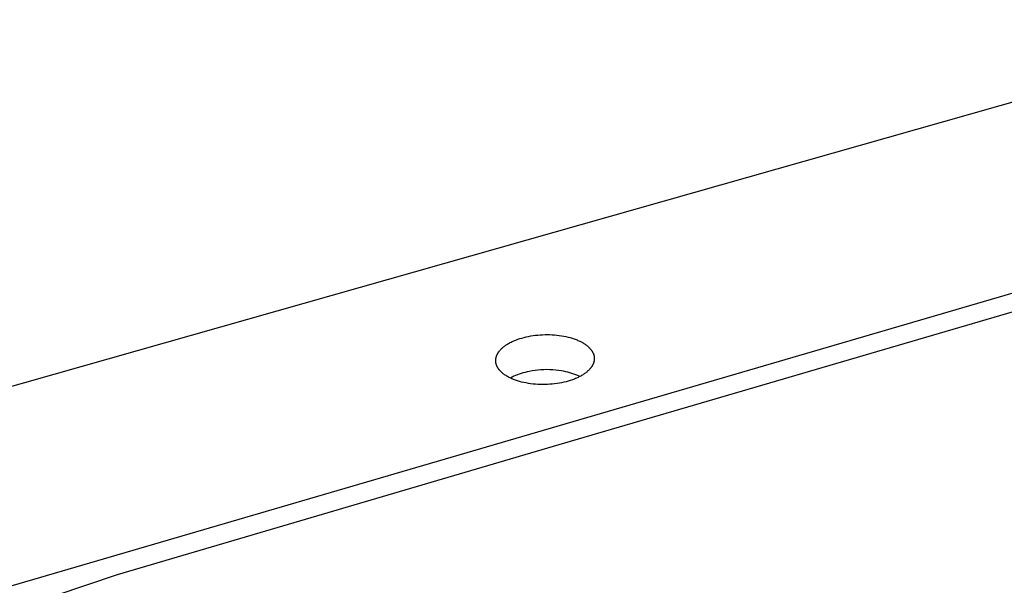
# Model space of a CAD drawing. Units: millimetres. Extents: x -964 to 959, y -609 to 297.
# Drawn here: x -785 to -490, y -359 to -190 of the extents above; entities that cross this region are included whole.
import ezdxf

# ---------------------------------------------------------------- set-up
doc = ezdxf.new("R2010")
doc.units = ezdxf.units.MM
doc.header["$MEASUREMENT"] = 0
doc.layers.add('Default', color=7, linetype='Continuous', true_color=0x000000)

msp = doc.modelspace()

# ---------------------------------------------------------------- linework, layer by layer
at = {"layer": 'Default', "color": 7, "true_color": 0xffffff}
for p, q in [((-400.25, -189.6), (-934.62, -341.37)), ((-899.98, -392.1), (-340.7, -228.57)), ((-352.16, -237.49), (-621.36, -316.38)), ((-637.37, -286.13), (-637.11, -286)), ((-637.11, -286), (-636.58, -285.76)), ((-636.58, -285.76), (-635.99, -285.52)), ((-635.99, -285.52), (-635.39, -285.3)), ((-635.39, -285.3), (-634.79, -285.09)), ((-634.79, -285.09), (-634.18, -284.91)), ((-634.18, -284.91), (-633.52, -284.73)), ((-633.52, -284.73), (-632.86, -284.57)), ((-632.86, -284.57), (-632.19, -284.42)), ((-632.19, -284.42), (-631.53, -284.3)), ((-631.53, -284.3), (-630.82, -284.19)), ((-630.82, -284.19), (-630.11, -284.09)), ((-630.11, -284.09), (-629.39, -284.02)), ((-629.39, -284.02), (-628.68, -283.96)), ((-628.68, -283.96), (-627.96, -283.92)), ((-627.96, -283.92), (-627.24, -283.89)), ((-627.24, -283.89), (-626.52, -283.89)), ((-626.52, -283.89), (-625.8, -283.9)), ((-625.8, -283.9), (-625.09, -283.93)), ((-625.09, -283.93), (-624.38, -283.98)), ((-624.38, -283.98), (-623.67, -284.04)), ((-623.67, -284.04), (-622.97, -284.13)), ((-622.97, -284.13), (-622.29, -284.22)), ((-622.29, -284.22), (-621.63, -284.34)), ((-621.63, -284.34), (-620.96, -284.48)), ((-620.96, -284.48), (-620.3, -284.63)), ((-620.3, -284.63), (-619.69, -284.79)), ((-619.69, -284.79), (-619.09, -284.97)), ((-619.09, -284.97), (-618.49, -285.17)), ((-618.49, -285.17), (-618.19, -285.28)), ((-618.19, -285.28), (-617.9, -285.39)), ((-617.9, -285.39), (-617.63, -285.5)), ((-617.63, -285.5), (-617.37, -285.61)), ((-617.37, -285.61), (-617.11, -285.72)), ((-617.11, -285.72), (-616.85, -285.84)), ((-616.85, -285.84), (-616.6, -285.97)), ((-616.6, -285.97), (-616.35, -286.1)), ((-641.13, -289.09), (-641, -288.92)), ((-641, -288.92), (-640.87, -288.75)), ((-640.87, -288.75), (-640.72, -288.58)), ((-640.72, -288.58), (-640.57, -288.41)), ((-640.57, -288.41), (-640.41, -288.24)), ((-640.41, -288.24), (-640.24, -288.08)), ((-640.24, -288.08), (-640.06, -287.91)), ((-640.06, -287.91), (-639.88, -287.75)), ((-639.88, -287.75), (-639.69, -287.59)), ((-639.69, -287.59), (-639.5, -287.44)), ((-639.5, -287.44), (-639.28, -287.28)), ((-639.28, -287.28), (-639.07, -287.13)), ((-639.07, -287.13), (-638.85, -286.98)), ((-638.85, -286.98), (-638.63, -286.84)), ((-638.63, -286.84), (-638.38, -286.68)), ((-638.38, -286.68), (-638.13, -286.54)), ((-638.13, -286.54), (-637.88, -286.4)), ((-637.88, -286.4), (-637.63, -286.26)), ((-637.63, -286.26), (-637.37, -286.13)), ((-616.35, -286.1), (-616.1, -286.24)), ((-616.1, -286.24), (-615.85, -286.38)), ((-615.85, -286.38), (-615.63, -286.51)), ((-615.63, -286.51), (-615.41, -286.65)), ((-615.41, -286.65), (-615.2, -286.8)), ((-615.2, -286.8), (-614.99, -286.95)), ((-614.99, -286.95), (-614.79, -287.09)), ((-614.79, -287.09), (-614.61, -287.24)), ((-614.61, -287.24), (-614.42, -287.4)), ((-614.42, -287.4), (-614.24, -287.56)), ((-614.24, -287.56), (-614.08, -287.71)), ((-614.08, -287.71), (-613.92, -287.87)), ((-613.92, -287.87), (-613.77, -288.04)), ((-613.77, -288.04), (-613.62, -288.21)), ((-613.62, -288.21), (-613.49, -288.37)), ((-613.49, -288.37), (-613.42, -288.46)), ((-613.42, -288.46), (-613.36, -288.54)), ((-613.36, -288.54), (-613.3, -288.62)), ((-613.3, -288.62), (-613.24, -288.71)), ((-613.24, -288.71), (-613.18, -288.8)), ((-613.18, -288.8), (-613.13, -288.89)), ((-613.13, -288.89), (-613.08, -288.97)), ((-613.08, -288.97), (-613.03, -289.06)), ((-642.02, -291.63), (-642.01, -291.54)), ((-642.02, -291.72), (-642.02, -291.63)), ((-642.01, -291.82), (-642.02, -291.72)), ((-642.01, -291.45), (-642, -291.36)), ((-642.01, -291.54), (-642.01, -291.45)), ((-642.01, -291.91), (-642.01, -291.82)), ((-642, -292), (-642.01, -291.91)), ((-642, -291.36), (-641.99, -291.26)), ((-641.99, -291.26), (-641.98, -291.17)), ((-641.98, -291.17), (-641.97, -291.08)), ((-641.97, -291.08), (-641.96, -290.99)), ((-641.96, -290.99), (-641.94, -290.9)), ((-641.94, -290.9), (-641.92, -290.81)), ((-641.92, -290.81), (-641.9, -290.71)), ((-641.9, -290.71), (-641.87, -290.62)), ((-641.87, -290.62), (-641.85, -290.53)), ((-641.85, -290.53), (-641.82, -290.44)), ((-641.82, -290.44), (-641.79, -290.35)), ((-641.79, -290.35), (-641.75, -290.26)), ((-641.75, -290.26), (-641.72, -290.17)), ((-641.72, -290.17), (-641.68, -290.08)), ((-641.68, -290.08), (-641.64, -289.99)), ((-641.64, -289.99), (-641.6, -289.9)), ((-641.6, -289.9), (-641.56, -289.81)), ((-641.56, -289.81), (-641.51, -289.72)), ((-641.51, -289.72), (-641.46, -289.63)), ((-641.46, -289.63), (-641.41, -289.54)), ((-641.41, -289.54), (-641.36, -289.45)), ((-641.36, -289.45), (-641.31, -289.36)), ((-641.31, -289.36), (-641.25, -289.27)), ((-641.25, -289.27), (-641.19, -289.18)), ((-641.19, -289.18), (-641.13, -289.09)), ((-613.03, -289.06), (-612.98, -289.14)), ((-612.98, -289.14), (-612.93, -289.23)), ((-612.93, -289.23), (-612.89, -289.32)), ((-612.89, -289.32), (-612.85, -289.41)), ((-612.85, -289.41), (-612.81, -289.5)), ((-612.81, -289.5), (-612.77, -289.59)), ((-612.77, -289.59), (-612.74, -289.68)), ((-612.74, -289.68), (-612.7, -289.77)), ((-612.7, -289.77), (-612.67, -289.86)), ((-612.67, -289.86), (-612.65, -289.95)), ((-612.65, -289.95), (-612.62, -290.04)), ((-612.62, -290.04), (-612.6, -290.13)), ((-612.6, -290.13), (-612.57, -290.22)), ((-612.56, -291.87), (-612.58, -291.96)), ((-612.57, -290.22), (-612.55, -290.31)), ((-612.55, -291.78), (-612.56, -291.87)), ((-612.55, -290.31), (-612.54, -290.4)), ((-612.53, -291.68), (-612.55, -291.78)), ((-612.54, -290.4), (-612.52, -290.49)), ((-612.52, -291.59), (-612.53, -291.68)), ((-612.52, -290.49), (-612.51, -290.58)), ((-612.5, -291.5), (-612.52, -291.59)), ((-612.51, -290.58), (-612.5, -290.67)), ((-612.5, -290.67), (-612.49, -290.77)), ((-612.49, -291.41), (-612.5, -291.5)), ((-612.49, -290.77), (-612.48, -290.86)), ((-612.48, -291.23), (-612.49, -291.32)), ((-612.49, -291.32), (-612.49, -291.41)), ((-612.48, -290.86), (-612.48, -290.95)), ((-612.48, -290.95), (-612.48, -291.04)), ((-612.48, -291.04), (-612.48, -291.13)), ((-612.48, -291.13), (-612.48, -291.23)), ((-641.99, -292.09), (-642, -292)), ((-641.98, -292.18), (-641.99, -292.09)), ((-641.97, -292.27), (-641.98, -292.18)), ((-641.95, -292.37), (-641.97, -292.27)), ((-641.93, -292.46), (-641.95, -292.37)), ((-641.91, -292.55), (-641.93, -292.46)), ((-641.89, -292.64), (-641.91, -292.55)), ((-641.86, -292.73), (-641.89, -292.64)), ((-641.84, -292.82), (-641.86, -292.73)), ((-641.81, -292.91), (-641.84, -292.82)), ((-641.78, -293), (-641.81, -292.91)), ((-641.74, -293.09), (-641.78, -293)), ((-641.71, -293.18), (-641.74, -293.09)), ((-641.67, -293.27), (-641.71, -293.18)), ((-641.63, -293.36), (-641.67, -293.27)), ((-641.59, -293.45), (-641.63, -293.36)), ((-641.54, -293.54), (-641.59, -293.45)), ((-641.5, -293.62), (-641.54, -293.54)), ((-641.45, -293.71), (-641.5, -293.62)), ((-641.4, -293.79), (-641.45, -293.71)), ((-641.34, -293.88), (-641.4, -293.79)), ((-641.29, -293.97), (-641.34, -293.88)), ((-641.23, -294.06), (-641.29, -293.97)), ((-641.17, -294.14), (-641.23, -294.06)), ((-641.11, -294.23), (-641.17, -294.14)), ((-641.04, -294.31), (-641.11, -294.23)), ((-640.91, -294.48), (-641.04, -294.31)), ((-640.84, -294.56), (-640.91, -294.48)), ((-640.77, -294.65), (-640.84, -294.56)), ((-640.62, -294.81), (-640.77, -294.65)), ((-640.46, -294.97), (-640.62, -294.81)), ((-631.11, -294.74), (-631.99, -294.9)), ((-630.24, -294.61), (-631.11, -294.74)), ((-629.36, -294.51), (-630.24, -294.61)), ((-628.48, -294.44), (-629.36, -294.51)), ((-627.59, -294.4), (-628.48, -294.44)), ((-626.71, -294.38), (-627.59, -294.4)), ((-625.82, -294.4), (-626.71, -294.38)), ((-624.94, -294.44), (-625.82, -294.4)), ((-624.05, -294.51), (-624.94, -294.44)), ((-623.17, -294.62), (-624.05, -294.51)), ((-622.3, -294.75), (-623.17, -294.62)), ((-621.67, -294.86), (-622.3, -294.75)), ((-621.04, -294.99), (-621.67, -294.86)), ((-614.38, -294.77), (-614.57, -294.94)), ((-614.2, -294.6), (-614.38, -294.77)), ((-614.04, -294.44), (-614.2, -294.6)), ((-613.88, -294.28), (-614.04, -294.44)), ((-613.73, -294.1), (-613.88, -294.28)), ((-613.59, -293.93), (-613.73, -294.1)), ((-613.46, -293.76), (-613.59, -293.93)), ((-613.39, -293.67), (-613.46, -293.76)), ((-613.33, -293.59), (-613.39, -293.67)), ((-613.27, -293.5), (-613.33, -293.59)), ((-613.21, -293.41), (-613.27, -293.5)), ((-613.16, -293.32), (-613.21, -293.41)), ((-613.1, -293.23), (-613.16, -293.32)), ((-613.05, -293.14), (-613.1, -293.23)), ((-613, -293.05), (-613.05, -293.14)), ((-612.96, -292.96), (-613, -293.05)), ((-612.91, -292.87), (-612.96, -292.96)), ((-612.87, -292.78), (-612.91, -292.87)), ((-612.83, -292.69), (-612.87, -292.78)), ((-612.79, -292.6), (-612.83, -292.69)), ((-612.75, -292.5), (-612.79, -292.6)), ((-612.72, -292.42), (-612.75, -292.5)), ((-612.69, -292.33), (-612.72, -292.42)), ((-612.66, -292.24), (-612.69, -292.33)), ((-612.63, -292.14), (-612.66, -292.24)), ((-612.61, -292.05), (-612.63, -292.14)), ((-612.58, -291.96), (-612.61, -292.05)), ((-640.3, -295.13), (-640.46, -294.97)), ((-640.12, -295.29), (-640.3, -295.13)), ((-639.94, -295.45), (-640.12, -295.29)), ((-639.75, -295.6), (-639.94, -295.45)), ((-639.56, -295.75), (-639.75, -295.6)), ((-639.35, -295.9), (-639.56, -295.75)), ((-639.13, -296.04), (-639.35, -295.9)), ((-638.91, -296.18), (-639.13, -296.04)), ((-638.69, -296.32), (-638.91, -296.18)), ((-638.45, -296.46), (-638.69, -296.32)), ((-638.2, -296.6), (-638.45, -296.46)), ((-637.95, -296.73), (-638.2, -296.6)), ((-637.69, -296.86), (-637.95, -296.73)), ((-637.43, -296.98), (-637.69, -296.86)), ((-637.09, -296.63), (-637.6, -296.9)), ((-637.17, -297.1), (-637.43, -296.98)), ((-636.91, -297.21), (-637.17, -297.1)), ((-636.57, -296.37), (-637.09, -296.63)), ((-636.65, -297.32), (-636.91, -297.21)), ((-636.35, -297.43), (-636.65, -297.32)), ((-636.04, -296.14), (-636.57, -296.37)), ((-636.06, -297.54), (-636.35, -297.43)), ((-635.46, -297.75), (-636.06, -297.54)), ((-635.5, -295.91), (-636.04, -296.14)), ((-634.96, -295.71), (-635.5, -295.91)), ((-634.85, -297.93), (-635.46, -297.75)), ((-634.41, -295.52), (-634.96, -295.71)), ((-633.85, -295.36), (-634.41, -295.52)), ((-633.23, -295.19), (-633.85, -295.36)), ((-632.61, -295.03), (-633.23, -295.19)), ((-631.99, -294.9), (-632.61, -295.03)), ((-620.42, -295.14), (-621.04, -294.99)), ((-620.27, -297.81), (-620.93, -297.99)), ((-619.8, -295.31), (-620.42, -295.14)), ((-619.66, -297.62), (-620.27, -297.81)), ((-619.19, -295.5), (-619.8, -295.31)), ((-619.05, -297.41), (-619.66, -297.62)), ((-618.59, -295.7), (-619.19, -295.5)), ((-618.45, -297.19), (-619.05, -297.41)), ((-617.99, -295.93), (-618.59, -295.7)), ((-618.15, -297.07), (-618.45, -297.19)), ((-617.86, -296.94), (-618.15, -297.07)), ((-617.4, -296.18), (-617.99, -295.93)), ((-617.33, -296.7), (-617.86, -296.94)), ((-616.82, -296.45), (-617.4, -296.18)), ((-617.07, -296.57), (-617.33, -296.7)), ((-616.81, -296.44), (-617.07, -296.57)), ((-616.56, -296.3), (-616.81, -296.44)), ((-616.3, -296.16), (-616.56, -296.3)), ((-616.06, -296.01), (-616.3, -296.16)), ((-615.81, -295.86), (-616.06, -296.01)), ((-615.59, -295.71), (-615.81, -295.86)), ((-615.37, -295.56), (-615.59, -295.71)), ((-615.16, -295.41), (-615.37, -295.56)), ((-614.95, -295.25), (-615.16, -295.41)), ((-614.75, -295.1), (-614.95, -295.25)), ((-614.57, -294.94), (-614.75, -295.1)), ((-634.24, -298.09), (-634.85, -297.93)), ((-633.57, -298.25), (-634.24, -298.09)), ((-632.9, -298.38), (-633.57, -298.25)), ((-632.23, -298.5), (-632.9, -298.38)), ((-631.55, -298.6), (-632.23, -298.5)), ((-630.84, -298.69), (-631.55, -298.6)), ((-630.13, -298.75), (-630.84, -298.69)), ((-629.42, -298.8), (-630.13, -298.75)), ((-628.71, -298.83), (-629.42, -298.8)), ((-627.98, -298.84), (-628.71, -298.83)), ((-627.25, -298.84), (-627.98, -298.84)), ((-626.53, -298.81), (-627.25, -298.84)), ((-625.8, -298.77), (-626.53, -298.81)), ((-625.08, -298.71), (-625.8, -298.77)), ((-624.36, -298.64), (-625.08, -298.71)), ((-623.65, -298.54), (-624.36, -298.64)), ((-622.93, -298.42), (-623.65, -298.54)), ((-622.26, -298.3), (-622.93, -298.42)), ((-621.59, -298.15), (-622.26, -298.3)), ((-620.93, -297.99), (-621.59, -298.15)), ((-621.36, -316.38), (-755.38, -355.85)), ((-755.38, -355.85), (-773.79, -362.05))]:
    msp.add_line(p, q, dxfattribs=at)

doc.saveas('drawing.dxf')
